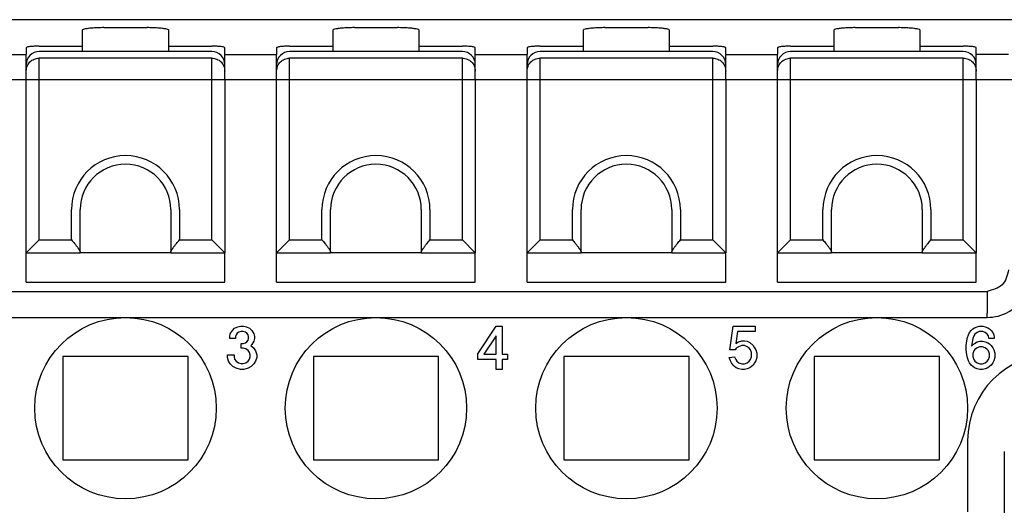
# Model space of a CAD drawing. Units: millimetres. Extents: x -210 to 0, y 0 to 297.
# Drawn here: x -139 to -116, y 97 to 108 of the extents above; entities that cross this region are included whole.
import ezdxf

# ---------------------------------------------------------------- set-up
doc = ezdxf.new("R2010")
doc.units = ezdxf.units.MM
doc.layers.add('1', color=7, linetype='Continuous')

msp = doc.modelspace()

# ---------------------------------------------------------------- linework, layer by layer
at = {"color": 7, "linetype": 'Continuous'}
for p, q in [((-105.45, 108), (-161.65, 108)), ((-137.45, 107.754), (-137.45, 107.386)), ((-136.95, 107.816), (-135.95, 107.816)), ((-135.45, 107.386), (-135.45, 107.754)), ((-131.65, 107.754), (-131.65, 107.386)), ((-131.15, 107.816), (-130.15, 107.816)), ((-129.65, 107.386), (-129.65, 107.754)), ((-125.85, 107.754), (-125.85, 107.386)), ((-125.35, 107.816), (-124.35, 107.816)), ((-123.85, 107.386), (-123.85, 107.754)), ((-120.05, 107.754), (-120.05, 107.386)), ((-119.55, 107.816), (-118.55, 107.816)), ((-118.05, 107.386), (-118.05, 107.754)), ((-138.75, 107.349), (-138.75, 107.194)), ((-138.75, 106.961), (-138.75, 107.194)), ((-138.45, 107.386), (-137.45, 107.386)), ((-134.45, 107.261), (-138.45, 107.261)), ((-137.45, 107.386), (-137.45, 107.261)), ((-135.45, 107.261), (-135.45, 107.386)), ((-135.45, 107.386), (-134.45, 107.386)), ((-134.15, 107.194), (-134.15, 107.349)), ((-134.15, 106.961), (-134.15, 107.194)), ((-132.95, 107.349), (-132.95, 107.194)), ((-132.95, 106.961), (-132.95, 107.194)), ((-132.65, 107.386), (-131.65, 107.386)), ((-128.65, 107.261), (-132.65, 107.261)), ((-131.65, 107.386), (-131.65, 107.261)), ((-129.65, 107.386), (-128.65, 107.386)), ((-129.65, 107.261), (-129.65, 107.386)), ((-128.35, 107.194), (-128.35, 107.349)), ((-128.35, 106.961), (-128.35, 107.194)), ((-127.15, 107.349), (-127.15, 107.194)), ((-127.15, 106.961), (-127.15, 107.194)), ((-126.85, 107.386), (-125.85, 107.386)), ((-122.85, 107.261), (-126.85, 107.261)), ((-125.85, 107.386), (-125.85, 107.261)), ((-123.85, 107.261), (-123.85, 107.386)), ((-123.85, 107.386), (-122.85, 107.386)), ((-122.55, 107.194), (-122.55, 107.349)), ((-122.55, 106.961), (-122.55, 107.194)), ((-121.35, 107.349), (-121.35, 107.194)), ((-121.35, 106.961), (-121.35, 107.194)), ((-121.05, 107.386), (-120.05, 107.386)), ((-117.05, 107.261), (-121.05, 107.261)), ((-120.05, 107.386), (-120.05, 107.261)), ((-118.05, 107.386), (-117.05, 107.386)), ((-118.05, 107.261), (-118.05, 107.386)), ((-116.75, 107.194), (-116.75, 107.349)), ((-116.75, 106.961), (-116.75, 107.194)), ((-138.75, 106.811), (-138.75, 106.961)), ((-134.15, 106.811), (-134.15, 106.961)), ((-132.95, 106.811), (-132.95, 106.961)), ((-128.35, 106.811), (-128.35, 106.961)), ((-127.15, 106.811), (-127.15, 106.961)), ((-122.55, 106.811), (-122.55, 106.961)), ((-121.35, 106.811), (-121.35, 106.961)), ((-116.75, 106.811), (-116.75, 106.961)), ((-138.75, 106.698), (-138.75, 106.811)), ((-134.15, 106.698), (-134.15, 106.811)), ((-132.95, 106.698), (-132.95, 106.811)), ((-128.35, 106.698), (-128.35, 106.811)), ((-127.15, 106.698), (-127.15, 106.811)), ((-122.55, 106.698), (-122.55, 106.811)), ((-121.35, 106.698), (-121.35, 106.811)), ((-116.75, 106.698), (-116.75, 106.811)), ((-138.75, 106.612), (-138.75, 106.698)), ((-138.75, 102.6), (-138.75, 106.612)), ((-134.15, 106.612), (-134.15, 106.698)), ((-134.15, 106.612), (-134.15, 102.6)), ((-132.95, 106.612), (-132.95, 106.698)), ((-132.95, 102.6), (-132.95, 106.612)), ((-128.35, 106.612), (-128.35, 106.698)), ((-128.35, 106.612), (-128.35, 102.6)), ((-127.15, 106.612), (-127.15, 106.698)), ((-127.15, 102.6), (-127.15, 106.612)), ((-122.55, 106.612), (-122.55, 106.698)), ((-122.55, 106.612), (-122.55, 102.6)), ((-121.35, 106.612), (-121.35, 106.698)), ((-121.35, 102.6), (-121.35, 106.612)), ((-116.75, 106.612), (-116.75, 106.698)), ((-116.75, 106.612), (-116.75, 102.6)), ((-137.5, 102.617), (-137.5, 103.6)), ((-135.4, 103.6), (-135.4, 102.617)), ((-131.7, 102.617), (-131.7, 103.6)), ((-129.6, 103.6), (-129.6, 102.617)), ((-125.9, 102.617), (-125.9, 103.6)), ((-123.8, 103.6), (-123.8, 102.617)), ((-120.1, 102.617), (-120.1, 103.6)), ((-118, 103.6), (-118, 102.617)), ((-138.45, 102.9), (-138.75, 102.6)), ((-134.45, 102.9), (-134.15, 102.6)), ((-132.65, 102.9), (-132.95, 102.6)), ((-128.65, 102.9), (-128.35, 102.6)), ((-126.85, 102.9), (-127.15, 102.6)), ((-122.85, 102.9), (-122.55, 102.6)), ((-121.05, 102.9), (-121.35, 102.6)), ((-117.05, 102.9), (-116.75, 102.6)), ((-137.5, 102.617), (-137.5, 102.6)), ((-135.4, 102.617), (-135.4, 102.6)), ((-131.7, 102.617), (-131.7, 102.6)), ((-129.6, 102.617), (-129.6, 102.6)), ((-125.9, 102.617), (-125.9, 102.6)), ((-123.8, 102.617), (-123.8, 102.6)), ((-120.1, 102.617), (-120.1, 102.6)), ((-118, 102.617), (-118, 102.6)), ((-138.75, 101.923), (-138.75, 102.6)), ((-138.75, 102.6), (-137.5, 102.6)), ((-135.4, 102.6), (-137.5, 102.6)), ((-135.4, 102.6), (-134.15, 102.6)), ((-134.15, 101.923), (-134.15, 102.6)), ((-132.95, 102.6), (-131.7, 102.6)), ((-132.95, 101.923), (-132.95, 102.6)), ((-129.6, 102.6), (-131.7, 102.6)), ((-129.6, 102.6), (-128.35, 102.6)), ((-128.35, 101.923), (-128.35, 102.6)), ((-127.15, 101.923), (-127.15, 102.6)), ((-127.15, 102.6), (-125.9, 102.6)), ((-123.8, 102.6), (-125.9, 102.6)), ((-123.8, 102.6), (-122.55, 102.6)), ((-122.55, 101.923), (-122.55, 102.6)), ((-121.35, 102.6), (-120.1, 102.6)), ((-121.35, 101.923), (-121.35, 102.6)), ((-118, 102.6), (-120.1, 102.6)), ((-118, 102.6), (-116.75, 102.6)), ((-116.75, 101.923), (-116.75, 102.6)), ((-138.75, 101.923), (-134.15, 101.923)), ((-132.95, 101.923), (-128.35, 101.923)), ((-127.15, 101.923), (-122.55, 101.923)), ((-121.35, 101.923), (-116.75, 101.923)), ((-142.25, 101.1), (-136.45, 101.1)), ((-136.45, 101.1), (-130.65, 101.1)), ((-130.65, 101.1), (-124.85, 101.1)), ((-124.85, 101.1), (-119.05, 101.1)), ((-119.05, 101.1), (-116.5, 101.1)), ((-137.9, 100.2), (-137.9, 97.8)), ((-135, 100.2), (-137.9, 100.2)), ((-135, 97.8), (-135, 100.2)), ((-132.1, 100.2), (-132.1, 97.8)), ((-129.2, 100.2), (-132.1, 100.2)), ((-129.2, 97.8), (-129.2, 100.2)), ((-123.4, 100.2), (-126.3, 100.2)), ((-126.3, 100.2), (-126.3, 97.8)), ((-123.4, 97.8), (-123.4, 100.2)), ((-117.6, 100.2), (-120.5, 100.2)), ((-120.5, 100.2), (-120.5, 97.8)), ((-117.6, 97.8), (-117.6, 100.2)), ((-116.95, 98.25), (-116.95, 96.6)), ((-116.1, 98), (-116.1, 90.926)), ((-137.9, 97.8), (-135, 97.8)), ((-132.1, 97.8), (-129.2, 97.8)), ((-126.3, 97.8), (-123.4, 97.8)), ((-120.5, 97.8), (-117.6, 97.8))]:
    msp.add_line(p, q, dxfattribs=at)
at = {"color": 2, "linetype": 'Continuous'}
for p, q in [((-139.95, 107.194), (-138.75, 107.194)), ((-134.15, 107.194), (-132.95, 107.194)), ((-128.35, 107.194), (-127.15, 107.194)), ((-122.55, 107.194), (-121.35, 107.194)), ((-116, 107.194), (-116.75, 107.194)), ((-134.45, 107.108), (-138.45, 107.108)), ((-138.45, 106.612), (-138.45, 107.108)), ((-134.45, 106.612), (-134.45, 107.108)), ((-132.65, 106.612), (-132.65, 107.108)), ((-128.65, 107.108), (-132.65, 107.108)), ((-128.65, 106.612), (-128.65, 107.108)), ((-122.85, 107.108), (-126.85, 107.108)), ((-126.85, 106.612), (-126.85, 107.108)), ((-122.85, 106.612), (-122.85, 107.108)), ((-121.05, 106.612), (-121.05, 107.108)), ((-117.05, 107.108), (-121.05, 107.108)), ((-117.05, 106.612), (-117.05, 107.108)), ((-138.45, 102.9), (-138.45, 106.612)), ((-134.45, 102.9), (-134.45, 106.612)), ((-132.65, 102.9), (-132.65, 106.612)), ((-128.65, 102.9), (-128.65, 106.612)), ((-126.85, 102.9), (-126.85, 106.612)), ((-122.85, 102.9), (-122.85, 106.612)), ((-121.05, 102.9), (-121.05, 106.612)), ((-117.05, 102.9), (-117.05, 106.612)), ((-137.7, 102.9), (-137.7, 103.6)), ((-135.2, 103.6), (-135.2, 102.9)), ((-131.9, 102.9), (-131.9, 103.6)), ((-129.4, 103.6), (-129.4, 102.9)), ((-126.1, 102.9), (-126.1, 103.6)), ((-123.6, 103.6), (-123.6, 102.9)), ((-120.3, 102.9), (-120.3, 103.6)), ((-117.8, 103.6), (-117.8, 102.9)), ((-138.45, 102.9), (-137.7, 102.9)), ((-135.2, 102.9), (-134.45, 102.9)), ((-132.65, 102.9), (-131.9, 102.9)), ((-129.4, 102.9), (-128.65, 102.9)), ((-126.85, 102.9), (-126.1, 102.9)), ((-123.6, 102.9), (-122.85, 102.9)), ((-121.05, 102.9), (-120.3, 102.9)), ((-117.8, 102.9), (-117.05, 102.9)), ((-150.6, 101.705), (-116.5, 101.705)), ((-116.5, 101.1), (-116.5, 101.205)), ((-134.025, 100.725), (-133.975, 100.8)), ((-133.975, 100.8), (-133.925, 100.85)), ((-133.925, 100.85), (-133.85, 100.888)), ((-133.85, 100.888), (-133.787, 100.9)), ((-133.787, 100.9), (-133.712, 100.9)), ((-133.712, 100.9), (-133.65, 100.888)), ((-133.65, 100.888), (-133.575, 100.85)), ((-133.575, 100.85), (-133.525, 100.8)), ((-133.525, 100.8), (-133.475, 100.725)), ((-128.294, 100.263), (-127.869, 100.9)), ((-127.869, 100.9), (-127.731, 100.9)), ((-127.731, 100.9), (-127.731, 100.25)), ((-122.456, 100.35), (-122.381, 100.9)), ((-122.381, 100.9), (-121.869, 100.9)), ((-121.869, 100.9), (-121.869, 100.775)), ((-116.906, 100.75), (-116.869, 100.8)), ((-116.869, 100.8), (-116.831, 100.838)), ((-116.831, 100.838), (-116.794, 100.863)), ((-116.794, 100.863), (-116.731, 100.888)), ((-116.731, 100.888), (-116.681, 100.9)), ((-116.681, 100.9), (-116.594, 100.9)), ((-116.594, 100.9), (-116.544, 100.888)), ((-116.544, 100.888), (-116.481, 100.863)), ((-116.481, 100.863), (-116.444, 100.838)), ((-116.444, 100.838), (-116.406, 100.8)), ((-116.406, 100.8), (-116.369, 100.75)), ((-134.037, 100.663), (-134.025, 100.725)), ((-134.037, 100.613), (-134.037, 100.663)), ((-133.9, 100.613), (-134.037, 100.613)), ((-133.887, 100.7), (-133.9, 100.663)), ((-133.9, 100.663), (-133.9, 100.613)), ((-133.862, 100.738), (-133.887, 100.7)), ((-133.825, 100.763), (-133.862, 100.738)), ((-133.775, 100.775), (-133.825, 100.763)), ((-133.725, 100.775), (-133.775, 100.775)), ((-133.675, 100.763), (-133.725, 100.775)), ((-133.637, 100.738), (-133.675, 100.763)), ((-133.612, 100.7), (-133.637, 100.738)), ((-133.637, 100.538), (-133.612, 100.575)), ((-133.6, 100.663), (-133.612, 100.7)), ((-133.612, 100.575), (-133.6, 100.613)), ((-133.6, 100.613), (-133.6, 100.663)), ((-133.475, 100.55), (-133.525, 100.475)), ((-133.475, 100.725), (-133.462, 100.663)), ((-133.462, 100.613), (-133.475, 100.55)), ((-133.462, 100.663), (-133.462, 100.613)), ((-127.869, 100.675), (-128.156, 100.25)), ((-127.869, 100.25), (-127.869, 100.675)), ((-122.281, 100.775), (-122.319, 100.5)), ((-121.869, 100.775), (-122.281, 100.775)), ((-122.256, 100.538), (-122.181, 100.563)), ((-122.181, 100.563), (-122.119, 100.563)), ((-122.119, 100.563), (-122.056, 100.55)), ((-122.056, 100.55), (-121.994, 100.525)), ((-116.981, 100.45), (-116.969, 100.563)), ((-116.969, 100.563), (-116.956, 100.638)), ((-116.956, 100.638), (-116.931, 100.7)), ((-116.931, 100.7), (-116.906, 100.75)), ((-116.831, 100.613), (-116.856, 100.438)), ((-116.806, 100.675), (-116.831, 100.613)), ((-116.781, 100.713), (-116.806, 100.675)), ((-116.731, 100.75), (-116.781, 100.713)), ((-116.681, 100.775), (-116.731, 100.75)), ((-116.731, 100.538), (-116.669, 100.55)), ((-116.594, 100.775), (-116.681, 100.775)), ((-116.669, 100.55), (-116.606, 100.55)), ((-116.606, 100.55), (-116.544, 100.538)), ((-116.544, 100.75), (-116.594, 100.775)), ((-116.494, 100.713), (-116.544, 100.75)), ((-116.469, 100.675), (-116.494, 100.713)), ((-116.456, 100.613), (-116.469, 100.675)), ((-116.331, 100.613), (-116.456, 100.613)), ((-116.369, 100.75), (-116.344, 100.7)), ((-116.344, 100.7), (-116.331, 100.638)), ((-116.331, 100.638), (-116.331, 100.613)), ((-133.775, 100.388), (-133.775, 100.5)), ((-133.775, 100.5), (-133.725, 100.5)), ((-133.725, 100.388), (-133.775, 100.388)), ((-133.725, 100.5), (-133.675, 100.513)), ((-133.662, 100.375), (-133.725, 100.388)), ((-133.675, 100.513), (-133.637, 100.538)), ((-133.612, 100.338), (-133.662, 100.375)), ((-133.575, 100.288), (-133.612, 100.338)), ((-133.525, 100.475), (-133.55, 100.45)), ((-133.55, 100.45), (-133.487, 100.4)), ((-133.487, 100.4), (-133.437, 100.325)), ((-133.437, 100.325), (-133.412, 100.238)), ((-122.331, 100.35), (-122.456, 100.35)), ((-122.306, 100.388), (-122.331, 100.35)), ((-122.319, 100.5), (-122.256, 100.538)), ((-122.256, 100.425), (-122.306, 100.388)), ((-122.181, 100.45), (-122.256, 100.425)), ((-122.119, 100.45), (-122.181, 100.45)), ((-122.056, 100.425), (-122.119, 100.45)), ((-122.006, 100.388), (-122.056, 100.425)), ((-121.981, 100.35), (-122.006, 100.388)), ((-121.994, 100.525), (-121.919, 100.45)), ((-121.956, 100.288), (-121.981, 100.35)), ((-121.919, 100.45), (-121.881, 100.4)), ((-121.881, 100.4), (-121.856, 100.35)), ((-121.856, 100.35), (-121.831, 100.275)), ((-116.981, 100.35), (-116.981, 100.45)), ((-116.969, 100.238), (-116.981, 100.35)), ((-116.856, 100.438), (-116.794, 100.5)), ((-116.806, 100.325), (-116.831, 100.263)), ((-116.781, 100.363), (-116.806, 100.325)), ((-116.794, 100.5), (-116.731, 100.538)), ((-116.731, 100.4), (-116.781, 100.363)), ((-116.669, 100.425), (-116.731, 100.4)), ((-116.606, 100.425), (-116.669, 100.425)), ((-116.544, 100.4), (-116.606, 100.425)), ((-116.544, 100.538), (-116.481, 100.513)), ((-116.494, 100.363), (-116.544, 100.4)), ((-116.469, 100.325), (-116.494, 100.363)), ((-116.481, 100.513), (-116.444, 100.488)), ((-116.444, 100.263), (-116.469, 100.325)), ((-116.444, 100.488), (-116.406, 100.45)), ((-116.406, 100.45), (-116.369, 100.4)), ((-116.369, 100.4), (-116.344, 100.35)), ((-116.344, 100.35), (-116.319, 100.275)), ((-134.087, 100.175), (-134.087, 100.238)), ((-134.087, 100.238), (-133.937, 100.238)), ((-134.062, 100.088), (-134.087, 100.175)), ((-133.937, 100.238), (-133.937, 100.188)), ((-133.937, 100.188), (-133.925, 100.138)), ((-133.925, 100.138), (-133.887, 100.088)), ((-133.612, 100.088), (-133.575, 100.138)), ((-133.562, 100.238), (-133.575, 100.288)), ((-133.575, 100.138), (-133.562, 100.188)), ((-133.562, 100.188), (-133.562, 100.238)), ((-133.412, 100.175), (-133.437, 100.088)), ((-133.412, 100.238), (-133.412, 100.175)), ((-128.294, 100.125), (-128.294, 100.263)), ((-127.869, 100.125), (-128.294, 100.125)), ((-128.156, 100.25), (-127.869, 100.25)), ((-127.869, 99.9), (-127.869, 100.125)), ((-127.731, 100.25), (-127.606, 100.25)), ((-127.606, 100.125), (-127.731, 100.125)), ((-127.731, 100.125), (-127.731, 99.9)), ((-127.606, 100.25), (-127.606, 100.125)), ((-122.469, 100.175), (-122.344, 100.188)), ((-122.444, 100.1), (-122.469, 100.175)), ((-122.419, 100.05), (-122.444, 100.1)), ((-122.344, 100.188), (-122.319, 100.125)), ((-122.319, 100.125), (-122.294, 100.088)), ((-122.006, 100.088), (-121.981, 100.125)), ((-121.981, 100.125), (-121.956, 100.188)), ((-121.956, 100.188), (-121.956, 100.288)), ((-121.856, 100.1), (-121.881, 100.05)), ((-121.831, 100.175), (-121.856, 100.1)), ((-121.831, 100.275), (-121.831, 100.175)), ((-116.956, 100.163), (-116.969, 100.238)), ((-116.931, 100.1), (-116.956, 100.163)), ((-116.906, 100.05), (-116.931, 100.1)), ((-116.831, 100.263), (-116.831, 100.188)), ((-116.831, 100.188), (-116.806, 100.125)), ((-116.806, 100.125), (-116.781, 100.088)), ((-116.494, 100.088), (-116.469, 100.125)), ((-116.469, 100.125), (-116.444, 100.188)), ((-116.444, 100.188), (-116.444, 100.263)), ((-116.344, 100.1), (-116.369, 100.05)), ((-116.319, 100.175), (-116.344, 100.1)), ((-116.319, 100.275), (-116.319, 100.175)), ((-134.025, 100.025), (-134.062, 100.088)), ((-133.962, 99.963), (-134.025, 100.025)), ((-133.887, 99.925), (-133.962, 99.963)), ((-133.887, 100.088), (-133.837, 100.05)), ((-133.787, 99.9), (-133.887, 99.925)), ((-133.837, 100.05), (-133.775, 100.038)), ((-133.712, 99.9), (-133.787, 99.9)), ((-133.775, 100.038), (-133.725, 100.038)), ((-133.725, 100.038), (-133.662, 100.05)), ((-133.612, 99.925), (-133.712, 99.9)), ((-133.662, 100.05), (-133.612, 100.088)), ((-133.537, 99.963), (-133.612, 99.925)), ((-133.475, 100.025), (-133.537, 99.963)), ((-133.437, 100.088), (-133.475, 100.025)), ((-127.731, 99.9), (-127.869, 99.9)), ((-122.381, 100), (-122.419, 100.05)), ((-122.344, 99.963), (-122.381, 100)), ((-122.306, 99.938), (-122.344, 99.963)), ((-122.244, 99.913), (-122.306, 99.938)), ((-122.294, 100.088), (-122.244, 100.05)), ((-122.244, 100.05), (-122.181, 100.025)), ((-122.181, 99.9), (-122.244, 99.913)), ((-122.181, 100.025), (-122.119, 100.025)), ((-122.119, 99.9), (-122.181, 99.9)), ((-122.119, 100.025), (-122.056, 100.05)), ((-122.056, 99.913), (-122.119, 99.9)), ((-122.056, 100.05), (-122.006, 100.088)), ((-121.994, 99.938), (-122.056, 99.913)), ((-121.956, 99.963), (-121.994, 99.938)), ((-121.919, 100), (-121.956, 99.963)), ((-121.881, 100.05), (-121.919, 100)), ((-116.869, 100), (-116.906, 100.05)), ((-116.831, 99.963), (-116.869, 100)), ((-116.794, 99.938), (-116.831, 99.963)), ((-116.731, 99.913), (-116.794, 99.938)), ((-116.781, 100.088), (-116.731, 100.05)), ((-116.731, 100.05), (-116.669, 100.025)), ((-116.669, 99.9), (-116.731, 99.913)), ((-116.669, 100.025), (-116.606, 100.025)), ((-116.606, 99.9), (-116.669, 99.9)), ((-116.606, 100.025), (-116.544, 100.05)), ((-116.544, 99.913), (-116.606, 99.9)), ((-116.544, 100.05), (-116.494, 100.088)), ((-116.481, 99.938), (-116.544, 99.913)), ((-116.444, 99.963), (-116.481, 99.938)), ((-116.406, 100), (-116.444, 99.963)), ((-116.369, 100.05), (-116.406, 100))]:
    msp.add_line(p, q, dxfattribs=at)
at = {"color": 7, "linetype": 'Continuous'}
for centre in [(-136.45, 99), (-130.65, 99), (-124.85, 99), (-119.05, 99)]:
    msp.add_circle(centre, 2.1, dxfattribs=at)
for centre, radius, start, end in [((-138.45, 106.961), 0.3, 90, 180), ((-134.45, 106.961), 0.3, 0, 90), ((-132.65, 106.961), 0.3, 90, 180), ((-128.65, 106.961), 0.3, 0, 90), ((-126.85, 106.961), 0.3, 90, 180), ((-122.85, 106.961), 0.3, 0, 90), ((-121.05, 106.961), 0.3, 90, 180), ((-117.05, 106.961), 0.3, 0, 90), ((-136.45, 103.6), 1.05, 0, 180), ((-130.65, 103.6), 1.05, 0, 180), ((-124.85, 103.6), 1.05, 0, 180), ((-119.05, 103.6), 1.05, 0, 180), ((-114.95, 98.25), 2, 90, 180)]:
    msp.add_arc(centre, radius, start, end, dxfattribs=at)
at = {"color": 2, "linetype": 'Continuous'}
for centre in [(-136.45, 103.6), (-130.65, 103.6), (-124.85, 103.6), (-119.05, 103.6)]:
    msp.add_arc(centre, 1.25, 0, 180, dxfattribs=at)
at = {"color": 7, "linetype": 'Continuous'}
for points, knots in [([(-136.95, 107.816), (-136.993, 107.815), (-137.077, 107.815), (-137.194, 107.808), (-137.296, 107.8), (-137.372, 107.786), (-137.427, 107.779), (-137.445, 107.76), (-137.45, 107.754)], [0, 0, 0, 0, 0.1294264, 0.2501728, 0.3541847, 0.4346549, 0.4867534, 0.5100502, 0.5100502, 0.5100502, 0.5100502]), ([(-135.45, 107.754), (-135.455, 107.76), (-135.473, 107.779), (-135.528, 107.786), (-135.604, 107.8), (-135.706, 107.808), (-135.823, 107.815), (-135.907, 107.815), (-135.95, 107.816)], [0, 0, 0, 0, 0.0232968, 0.0753953, 0.1558655, 0.2598774, 0.3806238, 0.5100502, 0.5100502, 0.5100502, 0.5100502]), ([(-131.15, 107.816), (-131.193, 107.815), (-131.277, 107.815), (-131.394, 107.808), (-131.496, 107.8), (-131.572, 107.786), (-131.627, 107.779), (-131.645, 107.76), (-131.65, 107.754)], [0, 0, 0, 0, 0.1294264, 0.2501728, 0.3541847, 0.4346549, 0.4867534, 0.5100502, 0.5100502, 0.5100502, 0.5100502]), ([(-129.65, 107.754), (-129.655, 107.76), (-129.673, 107.779), (-129.728, 107.786), (-129.804, 107.8), (-129.906, 107.808), (-130.023, 107.815), (-130.107, 107.815), (-130.15, 107.816)], [0, 0, 0, 0, 0.0232968, 0.0753953, 0.1558655, 0.2598774, 0.3806238, 0.5100502, 0.5100502, 0.5100502, 0.5100502]), ([(-125.35, 107.816), (-125.393, 107.815), (-125.477, 107.815), (-125.594, 107.808), (-125.696, 107.8), (-125.772, 107.786), (-125.827, 107.779), (-125.845, 107.76), (-125.85, 107.754)], [0, 0, 0, 0, 0.1294264, 0.2501728, 0.3541847, 0.4346549, 0.4867534, 0.5100502, 0.5100502, 0.5100502, 0.5100502]), ([(-123.85, 107.754), (-123.855, 107.76), (-123.873, 107.779), (-123.928, 107.786), (-124.004, 107.8), (-124.106, 107.808), (-124.223, 107.815), (-124.307, 107.815), (-124.35, 107.816)], [0, 0, 0, 0, 0.0232968, 0.0753953, 0.1558655, 0.2598774, 0.3806238, 0.5100502, 0.5100502, 0.5100502, 0.5100502]), ([(-119.55, 107.816), (-119.593, 107.815), (-119.677, 107.815), (-119.794, 107.808), (-119.896, 107.8), (-119.972, 107.786), (-120.027, 107.779), (-120.045, 107.76), (-120.05, 107.754)], [0, 0, 0, 0, 0.1294264, 0.2501728, 0.3541847, 0.4346549, 0.4867534, 0.5100502, 0.5100502, 0.5100502, 0.5100502]), ([(-118.05, 107.754), (-118.055, 107.76), (-118.073, 107.779), (-118.128, 107.786), (-118.204, 107.8), (-118.306, 107.808), (-118.423, 107.815), (-118.507, 107.815), (-118.55, 107.816)], [0, 0, 0, 0, 0.0232968, 0.0753953, 0.1558655, 0.2598774, 0.3806238, 0.5100502, 0.5100502, 0.5100502, 0.5100502]), ([(-138.45, 107.386), (-138.488, 107.385), (-138.559, 107.384), (-138.647, 107.379), (-138.703, 107.368), (-138.736, 107.364), (-138.747, 107.353), (-138.75, 107.349)], [0, 0, 0, 0, 0.1148389, 0.2124933, 0.2608865, 0.2919733, 0.3060102, 0.3060102, 0.3060102, 0.3060102]), ([(-134.15, 107.349), (-134.153, 107.353), (-134.164, 107.364), (-134.197, 107.368), (-134.253, 107.379), (-134.341, 107.384), (-134.412, 107.385), (-134.45, 107.386)], [0, 0, 0, 0, 0.0140369, 0.0451237, 0.0935169, 0.1911713, 0.3060102, 0.3060102, 0.3060102, 0.3060102]), ([(-132.65, 107.386), (-132.688, 107.385), (-132.759, 107.384), (-132.847, 107.379), (-132.903, 107.368), (-132.936, 107.364), (-132.947, 107.353), (-132.95, 107.349)], [0, 0, 0, 0, 0.1148389, 0.2124933, 0.2608865, 0.2919733, 0.3060102, 0.3060102, 0.3060102, 0.3060102]), ([(-128.35, 107.349), (-128.353, 107.353), (-128.364, 107.364), (-128.397, 107.368), (-128.453, 107.379), (-128.541, 107.384), (-128.612, 107.385), (-128.65, 107.386)], [0, 0, 0, 0, 0.0140369, 0.0451237, 0.0935169, 0.1911713, 0.3060102, 0.3060102, 0.3060102, 0.3060102]), ([(-126.85, 107.386), (-126.888, 107.385), (-126.959, 107.384), (-127.047, 107.379), (-127.103, 107.368), (-127.136, 107.364), (-127.147, 107.353), (-127.15, 107.349)], [0, 0, 0, 0, 0.1148389, 0.2124933, 0.2608865, 0.2919733, 0.3060102, 0.3060102, 0.3060102, 0.3060102]), ([(-122.55, 107.349), (-122.553, 107.353), (-122.564, 107.364), (-122.597, 107.368), (-122.653, 107.379), (-122.741, 107.384), (-122.812, 107.385), (-122.85, 107.386)], [0, 0, 0, 0, 0.0140369, 0.0451237, 0.0935169, 0.1911713, 0.3060102, 0.3060102, 0.3060102, 0.3060102]), ([(-121.05, 107.386), (-121.088, 107.385), (-121.159, 107.384), (-121.247, 107.379), (-121.303, 107.368), (-121.336, 107.364), (-121.347, 107.353), (-121.35, 107.349)], [0, 0, 0, 0, 0.1148389, 0.2124933, 0.2608865, 0.2919733, 0.3060102, 0.3060102, 0.3060102, 0.3060102]), ([(-116.75, 107.349), (-116.753, 107.353), (-116.764, 107.364), (-116.797, 107.368), (-116.853, 107.379), (-116.941, 107.384), (-117.012, 107.385), (-117.05, 107.386)], [0, 0, 0, 0, 0.0140369, 0.0451237, 0.0935169, 0.1911713, 0.3060102, 0.3060102, 0.3060102, 0.3060102]), ([(-137.7, 102.9), (-137.689, 102.886), (-137.666, 102.859), (-137.637, 102.822), (-137.611, 102.791), (-137.591, 102.764), (-137.572, 102.741), (-137.557, 102.719), (-137.543, 102.701), (-137.532, 102.684), (-137.522, 102.668), (-137.513, 102.654), (-137.506, 102.64), (-137.502, 102.629), (-137.5, 102.622), (-137.5, 102.618), (-137.5, 102.618), (-137.5, 102.617)], [0, 0, 0, 0, 0.053596, 0.105935, 0.1412597, 0.1748484, 0.206371, 0.2312826, 0.2539921, 0.2744618, 0.2926593, 0.3107409, 0.3255069, 0.3372511, 0.3463555, 0.3474959, 0.3485931, 0.3485931, 0.3485931, 0.3485931]), ([(-135.4, 102.617), (-135.4, 102.618), (-135.4, 102.618), (-135.4, 102.622), (-135.398, 102.629), (-135.394, 102.64), (-135.387, 102.654), (-135.378, 102.668), (-135.368, 102.684), (-135.357, 102.701), (-135.343, 102.719), (-135.328, 102.741), (-135.309, 102.764), (-135.289, 102.791), (-135.263, 102.822), (-135.234, 102.859), (-135.211, 102.886), (-135.2, 102.9)], [0, 0, 0, 0, 0.0010973, 0.0022376, 0.011342, 0.0230862, 0.0378522, 0.0559339, 0.0741314, 0.094601, 0.1173106, 0.1422222, 0.1737447, 0.2073334, 0.2426582, 0.2949971, 0.3485931, 0.3485931, 0.3485931, 0.3485931]), ([(-131.9, 102.9), (-131.889, 102.886), (-131.866, 102.859), (-131.837, 102.822), (-131.811, 102.791), (-131.791, 102.764), (-131.772, 102.741), (-131.757, 102.719), (-131.743, 102.701), (-131.732, 102.684), (-131.722, 102.668), (-131.713, 102.654), (-131.706, 102.64), (-131.702, 102.629), (-131.7, 102.622), (-131.7, 102.618), (-131.7, 102.618), (-131.7, 102.617)], [0, 0, 0, 0, 0.053596, 0.105935, 0.1412597, 0.1748484, 0.206371, 0.2312826, 0.2539921, 0.2744618, 0.2926593, 0.3107409, 0.3255069, 0.3372511, 0.3463555, 0.3474959, 0.3485931, 0.3485931, 0.3485931, 0.3485931]), ([(-129.6, 102.617), (-129.6, 102.618), (-129.6, 102.618), (-129.6, 102.622), (-129.598, 102.629), (-129.594, 102.64), (-129.587, 102.654), (-129.578, 102.668), (-129.568, 102.684), (-129.557, 102.701), (-129.543, 102.719), (-129.528, 102.741), (-129.509, 102.764), (-129.489, 102.791), (-129.463, 102.822), (-129.434, 102.859), (-129.411, 102.886), (-129.4, 102.9)], [0, 0, 0, 0, 0.0010973, 0.0022376, 0.011342, 0.0230862, 0.0378522, 0.0559339, 0.0741314, 0.094601, 0.1173106, 0.1422222, 0.1737447, 0.2073334, 0.2426582, 0.2949971, 0.3485931, 0.3485931, 0.3485931, 0.3485931]), ([(-126.1, 102.9), (-126.089, 102.886), (-126.066, 102.859), (-126.037, 102.822), (-126.011, 102.791), (-125.991, 102.764), (-125.972, 102.741), (-125.957, 102.719), (-125.943, 102.701), (-125.932, 102.684), (-125.922, 102.668), (-125.913, 102.654), (-125.906, 102.64), (-125.902, 102.629), (-125.9, 102.622), (-125.9, 102.618), (-125.9, 102.618), (-125.9, 102.617)], [0, 0, 0, 0, 0.053596, 0.105935, 0.1412597, 0.1748484, 0.206371, 0.2312826, 0.2539921, 0.2744618, 0.2926593, 0.3107409, 0.3255069, 0.3372511, 0.3463555, 0.3474959, 0.3485931, 0.3485931, 0.3485931, 0.3485931]), ([(-123.8, 102.617), (-123.8, 102.618), (-123.8, 102.618), (-123.8, 102.622), (-123.798, 102.629), (-123.794, 102.64), (-123.787, 102.654), (-123.778, 102.668), (-123.768, 102.684), (-123.757, 102.701), (-123.743, 102.719), (-123.728, 102.741), (-123.709, 102.764), (-123.689, 102.791), (-123.663, 102.822), (-123.634, 102.859), (-123.611, 102.886), (-123.6, 102.9)], [0, 0, 0, 0, 0.0010973, 0.0022376, 0.011342, 0.0230862, 0.0378522, 0.0559339, 0.0741314, 0.094601, 0.1173106, 0.1422222, 0.1737447, 0.2073334, 0.2426582, 0.2949971, 0.3485931, 0.3485931, 0.3485931, 0.3485931]), ([(-120.3, 102.9), (-120.289, 102.886), (-120.266, 102.859), (-120.237, 102.822), (-120.211, 102.791), (-120.191, 102.764), (-120.172, 102.741), (-120.157, 102.719), (-120.143, 102.701), (-120.132, 102.684), (-120.122, 102.668), (-120.113, 102.654), (-120.106, 102.64), (-120.102, 102.629), (-120.1, 102.622), (-120.1, 102.618), (-120.1, 102.618), (-120.1, 102.617)], [0, 0, 0, 0, 0.053596, 0.105935, 0.1412597, 0.1748484, 0.206371, 0.2312826, 0.2539921, 0.2744618, 0.2926593, 0.3107409, 0.3255069, 0.3372511, 0.3463555, 0.3474959, 0.3485931, 0.3485931, 0.3485931, 0.3485931]), ([(-118, 102.617), (-118, 102.618), (-118, 102.618), (-118, 102.622), (-117.998, 102.629), (-117.994, 102.64), (-117.987, 102.654), (-117.978, 102.668), (-117.968, 102.684), (-117.957, 102.701), (-117.943, 102.719), (-117.928, 102.741), (-117.909, 102.764), (-117.889, 102.791), (-117.863, 102.822), (-117.834, 102.859), (-117.811, 102.886), (-117.8, 102.9)], [0, 0, 0, 0, 0.0010973, 0.0022376, 0.011342, 0.0230862, 0.0378522, 0.0559339, 0.0741314, 0.094601, 0.1173106, 0.1422222, 0.1737447, 0.2073334, 0.2426582, 0.2949971, 0.3485931, 0.3485931, 0.3485931, 0.3485931]), ([(-116.5, 101.1), (-116.413, 101.107), (-116.238, 101.12), (-115.994, 101.225), (-115.785, 101.385), (-115.625, 101.595), (-115.52, 101.839), (-115.507, 102.013), (-115.5, 102.101)], [0, 0, 0, 0, 0.261055, 0.522131, 0.783242, 1.044395, 1.305583, 1.566791, 1.566791, 1.566791, 1.566791])]:
    msp.add_open_spline(points, degree=3, knots=knots, dxfattribs=at)
at = {"color": 2, "linetype": 'Continuous'}
for points, knots in [([(-138.75, 106.811), (-138.745, 106.85), (-138.736, 106.928), (-138.667, 107.026), (-138.568, 107.095), (-138.489, 107.104), (-138.45, 107.108)], [0, 0, 0, 0, 0.1162148, 0.2326663, 0.3494518, 0.4664727, 0.4664727, 0.4664727, 0.4664727]), ([(-134.45, 107.108), (-134.411, 107.104), (-134.332, 107.095), (-134.233, 107.026), (-134.164, 106.928), (-134.155, 106.85), (-134.15, 106.811)], [0, 0, 0, 0, 0.1170209, 0.2338063, 0.3502578, 0.4664727, 0.4664727, 0.4664727, 0.4664727]), ([(-132.95, 106.811), (-132.945, 106.85), (-132.936, 106.928), (-132.867, 107.026), (-132.768, 107.095), (-132.689, 107.104), (-132.65, 107.108)], [0, 0, 0, 0, 0.1162148, 0.2326663, 0.3494518, 0.4664727, 0.4664727, 0.4664727, 0.4664727]), ([(-128.65, 107.108), (-128.611, 107.104), (-128.532, 107.095), (-128.433, 107.026), (-128.364, 106.928), (-128.355, 106.85), (-128.35, 106.811)], [0, 0, 0, 0, 0.1170209, 0.2338063, 0.3502578, 0.4664727, 0.4664727, 0.4664727, 0.4664727]), ([(-127.15, 106.811), (-127.145, 106.85), (-127.136, 106.928), (-127.067, 107.026), (-126.968, 107.095), (-126.889, 107.104), (-126.85, 107.108)], [0, 0, 0, 0, 0.1162148, 0.2326663, 0.3494518, 0.4664727, 0.4664727, 0.4664727, 0.4664727]), ([(-122.85, 107.108), (-122.811, 107.104), (-122.732, 107.095), (-122.633, 107.026), (-122.564, 106.928), (-122.555, 106.85), (-122.55, 106.811)], [0, 0, 0, 0, 0.1170209, 0.2338063, 0.3502578, 0.4664727, 0.4664727, 0.4664727, 0.4664727]), ([(-121.35, 106.811), (-121.345, 106.85), (-121.336, 106.928), (-121.267, 107.026), (-121.168, 107.095), (-121.089, 107.104), (-121.05, 107.108)], [0, 0, 0, 0, 0.1162148, 0.2326663, 0.3494518, 0.4664727, 0.4664727, 0.4664727, 0.4664727]), ([(-117.05, 107.108), (-117.011, 107.104), (-116.932, 107.095), (-116.833, 107.026), (-116.764, 106.928), (-116.755, 106.85), (-116.75, 106.811)], [0, 0, 0, 0, 0.1170209, 0.2338063, 0.3502578, 0.4664727, 0.4664727, 0.4664727, 0.4664727]), ([(-116, 102.205), (-116.034, 102.073), (-116.103, 101.808), (-116.368, 101.739), (-116.5, 101.705)], [0, 0, 0, 0, 0.3799927, 0.7599067, 0.7599067, 0.7599067, 0.7599067]), ([(-116.5, 101.705), (-116.5, 101.684), (-116.5, 101.642), (-116.5, 101.579), (-116.5, 101.519), (-116.5, 101.461), (-116.5, 101.408), (-116.5, 101.36), (-116.5, 101.317), (-116.5, 101.28), (-116.5, 101.251), (-116.5, 101.229), (-116.5, 101.214), (-116.5, 101.207), (-116.5, 101.205)], [0, 0, 0, 0, 0.0638208, 0.1265975, 0.1873033, 0.2449449, 0.2985793, 0.3473292, 0.390397, 0.4270782, 0.4567727, 0.4789948, 0.4933808, 0.4996954, 0.4996954, 0.4996954, 0.4996954])]:
    msp.add_open_spline(points, degree=3, knots=knots, dxfattribs=at)
for points in [[(-138.75, 106.961), (-138.75, 106.961), (-138.75, 106.961), (-138.75, 106.961)], [(-132.95, 106.961), (-132.95, 106.961), (-132.95, 106.961), (-132.95, 106.961)], [(-127.15, 106.961), (-127.15, 106.961), (-127.15, 106.961), (-127.15, 106.961)], [(-121.35, 106.961), (-121.35, 106.961), (-121.35, 106.961), (-121.35, 106.961)]]:
    msp.add_open_spline(points, degree=3, dxfattribs=at)
at = {"layer": '1', "color": 2, "linetype": 'Continuous'}
msp.add_line((-151.6, 106.612), (-115.5, 106.612), dxfattribs=at)

doc.saveas('drawing.dxf')
